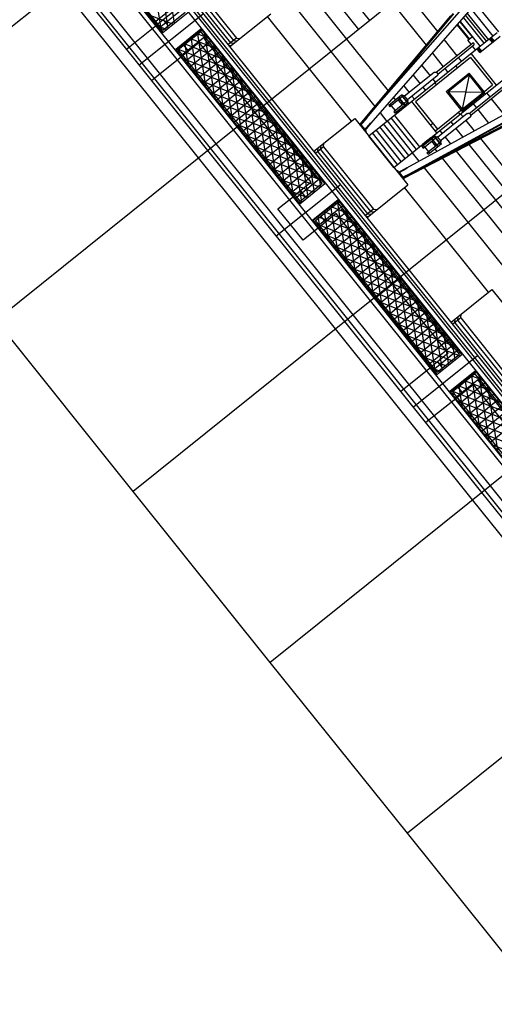
# Model space of a CAD drawing. Units: inches. Extents: x 393354 to 413121, y 9616943 to 9632944.
# Drawn here: x 394377 to 394430, y 9620388 to 9620498 of the extents above; entities that cross this region are included whole.
import ezdxf

# ---------------------------------------------------------------- set-up
doc = ezdxf.new("R2010")
doc.units = ezdxf.units.IN
doc.header["$MEASUREMENT"] = 0
doc.layers.add('Pimental', color=1, linetype='Continuous')

# ---------------------------------------------------------------- blocks, each defined once
blk = doc.blocks.new('Pimental')
at = {"layer": 'Pimental'}
for p, q in [((-1533.52, 505.3, 0), (-1592.53, 457.97, 0)), ((-1572.44, 488.28, 0), (-1558.58, 471.01, 0)), ((-1518.19, 486.19, 0), (-1577.2, 438.85, 0)), ((-1518.19, 486.19, 0), (-1577.2, 438.85, 0)), ((-1546.9, 463.16, 0), (-1562.23, 482.27, 0)), ((-1546.67, 463.35, 0), (-1562, 482.46, 0)), ((-1546.36, 463.6, 0), (-1561.69, 482.71, 0)), ((-1547.29, 462.85, 0), (-1562.62, 481.96, 0)), ((-1550.65, 460.15, 0), (-1565.98, 479.27, 0)), ((-1550.26, 460.47, 0), (-1565.59, 479.58, 0)), ((-1558.55, 471.29, 0), (-1565.35, 479.77, 0)), ((-1527.3, 478.88, 0), (-1521.04, 471.08, 0)), ((-1567.96, 477.68, 0), (-1552.63, 458.56, 0)), ((-1559.85, 478.34, 0), (-1558.76, 471.23, 0)), ((-1539.67, 477.62, 0), (-1535.45, 472.35, 0)), ((-1527.9, 478.41, 0), (-1521.64, 470.6, 0)), ((-1553.53, 457.84, 0), (-1568.86, 476.95, 0)), ((-1553.22, 458.09, 0), (-1568.55, 477.2, 0)), ((-1558.86, 477.1, 0), (-1557.99, 471.48, 0)), ((-1556.58, 476.81, 0), (-1551.01, 469.87, 0)), ((-1556.24, 477.07, 0), (-1550.67, 470.13, 0)), ((-1555.91, 477.34, 0), (-1550.34, 470.4, 0)), ((-1541.09, 476.88, 0), (-1536.67, 471.37, 0)), ((-1554.58, 457, 0), (-1569.91, 476.11, 0)), ((-1557.87, 475.86, 0), (-1557.28, 472.05, 0)), ((-1542.65, 476.07, 0), (-1538.01, 470.29, 0)), ((-1531.42, 475.58, 0), (-1527.85, 471.12, 0)), ((-1556.67, 474.38, 0), (-1559.48, 472.13, 0)), ((-1544.68, 475.02, 0), (-1539.76, 468.89, 0)), ((-1536.52, 460.67, 0), (-1524.58, 474.27, 0)), ((-1535.77, 461.52, 0), (-1524.58, 474.27, 0)), ((-1532.94, 474.36, 0), (-1529.12, 469.6, 0)), ((-1557.3, 473.4, 0), (-1559.1, 471.97, 0)), ((-1556.18, 473.76, 0), (-1558.99, 471.51, 0)), ((-1558.58, 471.01, 0), (-1555.78, 473.26, 0)), ((-1558.55, 471.29, 0), (-1556.06, 473.29, 0)), ((-1535.27, 460.89, 0), (-1524.08, 473.65, 0)), ((-1561.2, 467.39, 0), (-1554.02, 473.15, 0)), ((-1560.21, 473.03, 0), (-1557.41, 471.94, 0)), ((-1558.51, 472.43, 0), (-1557.97, 471.76, 0)), ((-1551.05, 469.45, 0), (-1546.49, 473.1, 0)), ((-1542.17, 466.96, 0), (-1546.86, 472.81, 0)), ((-1536.48, 460.79, 0), (-1526.37, 472.89, 0)), ((-1535.7, 461.6, 0), (-1526.07, 473.13, 0)), ((-1534.37, 463.12, 0), (-1526.03, 473.09, 0)), ((-1525.33, 472.22, 0), (-1523.97, 470.53, 0)), ((-1525.3, 472.25, 0), (-1523.06, 469.46, 0)), ((-1524.94, 472.67, 0), (-1522.64, 469.8, 0)), ((-1524.71, 472.93, 0), (-1522.37, 470.02, 0)), ((-1524.52, 473.15, 0), (-1522.15, 470.2, 0)), ((-1562.61, 469.15, 0), (-1559.1, 471.97, 0)), ((-1559.21, 471.79, 0), (-1558.13, 471.37, 0)), ((-1557.11, 469.16, 0), (-1554.3, 471.42, 0)), ((-1554.19, 471.28, 0), (-1557, 469.03, 0)), ((-1556.83, 469.13, 0), (-1554.33, 471.14, 0)), ((-1554.72, 471.08, 0), (-1553.79, 465.03, 0)), ((-1547.53, 462.66, 0), (-1554.33, 471.14, 0)), ((-1554.3, 471.42, 0), (-1547.37, 462.78, 0)), ((-1525.65, 471.85, 0), (-1524.35, 470.23, 0)), ((-1525.62, 471.89, 0), (-1524.31, 470.26, 0)), ((-1525.59, 471.93, 0), (-1524.27, 470.28, 0)), ((-1521.16, 470.99, 0), (-1523.41, 469.18, 0)), ((-1553.69, 470.67, 0), (-1556.5, 468.41, 0)), ((-1554.49, 469.89, 0), (-1556.28, 468.46, 0)), ((-1556.15, 469.93, 0), (-1555.78, 467.51, 0)), ((-1553.2, 470.05, 0), (-1556.01, 467.79, 0)), ((-1555.59, 470.38, 0), (-1552.5, 469.18, 0)), ((-1555.44, 470.5, 0), (-1554.79, 466.27, 0)), ((-1554.88, 470.95, 0), (-1553.5, 470.42, 0)), ((-1548.23, 462.09, 0), (-1554.49, 469.89, 0)), ((-1553.94, 470.33, 0), (-1553.78, 470.46, 0)), ((-1553.94, 470.33, 0), (-1547.68, 462.53, 0)), ((-1553.89, 470.91, 0), (-1552.8, 463.8, 0)), ((-1550.34, 470.4, 0), (-1551.24, 469.68, 0)), ((-1551.01, 469.87, 0), (-1550.58, 469.82, 0)), ((-1550.67, 470.13, 0), (-1550.25, 470.09, 0)), ((-1550.34, 470.4, 0), (-1549.92, 470.35, 0)), ((-1538.01, 470.29, 0), (-1533.37, 464.51, 0)), ((-1527.11, 470.2, 0), (-1525.68, 468.42, 0)), ((-1524.44, 470.16, 0), (-1524.12, 470.41, 0)), ((-1524.08, 469.71, 0), (-1524.44, 470.16, 0)), ((-1524.12, 470.41, 0), (-1523.97, 470.53, 0)), ((-1523.1, 468.79, 0), (-1520.85, 470.6, 0)), ((-1521.7, 469.91, 0), (-1522.01, 470.3, 0)), ((-1521.65, 469.95, 0), (-1521.96, 470.34, 0)), ((-1521.6, 469.99, 0), (-1521.92, 470.38, 0)), ((-1521.83, 470.45, 0), (-1521.52, 470.06, 0)), ((-1550.18, 460.53, 0), (-1557.11, 469.16, 0)), ((-1557.02, 469.23, 0), (-1550.52, 466.7, 0)), ((-1556.87, 469.36, 0), (-1556.77, 468.75, 0)), ((-1550.02, 460.65, 0), (-1556.83, 469.13, 0)), ((-1556.3, 469.81, 0), (-1551.51, 467.94, 0)), ((-1556.24, 469.6, 0), (-1555.7, 468.92, 0)), ((-1552.7, 469.43, 0), (-1555.51, 467.17, 0)), ((-1552.2, 468.81, 0), (-1555.01, 466.56, 0)), ((-1552.9, 469.67, 0), (-1551.81, 462.56, 0)), ((-1551.16, 469.58, 0), (-1550.92, 469.55, 0)), ((-1539.76, 468.89, 0), (-1534.84, 462.75, 0)), ((-1523.41, 469.18, 0), (-1535.54, 459.45, 0)), ((-1527.98, 466.58, 0), (-1523.93, 469.82, 0)), ((-1527.82, 466.38, 0), (-1523.78, 469.63, 0)), ((-1523.56, 469.06, 0), (-1523.92, 469.51, 0)), ((-1523.1, 468.79, 0), (-1523.41, 469.18, 0)), ((-1523, 468.87, 0), (-1523.32, 469.26, 0)), ((-1522.9, 468.95, 0), (-1523.22, 469.34, 0)), ((-1556.28, 468.46, 0), (-1559.79, 465.64, 0)), ((-1556.23, 468.08, 0), (-1549.52, 465.47, 0)), ((-1551.71, 468.19, 0), (-1554.52, 465.94, 0)), ((-1551.91, 468.44, 0), (-1550.81, 461.32, 0)), ((-1524.14, 468.21, 0), (-1530.3, 463.27, 0)), ((-1528.41, 468.71, 0), (-1527.2, 467.2, 0)), ((-1525.52, 468.23, 0), (-1525.16, 467.78, 0)), ((-1524.14, 468.21, 0), (-1521.7, 465.17, 0)), ((-1524.09, 468.63, 0), (-1521.28, 465.12, 0)), ((-1502.86, 467.08, 0), (-1561.87, 419.74, 0)), ((-1555.24, 466.84, 0), (-1548.53, 464.23, 0)), ((-1551.21, 467.57, 0), (-1554.02, 465.32, 0)), ((-1550.71, 466.95, 0), (-1553.52, 464.7, 0)), ((-1550.91, 467.2, 0), (-1549.92, 460.74, 0)), ((-1537.48, 461.11, 0), (-1542.17, 466.96, 0)), ((-1529.61, 467.34, 0), (-1528.67, 466.18, 0)), ((-1527.04, 467.01, 0), (-1526.68, 466.56, 0)), ((-1525.81, 467.26, 0), (-1525.62, 467.02, 0)), ((-1554.25, 465.6, 0), (-1547.54, 462.99, 0)), ((-1550.22, 466.33, 0), (-1553.03, 464.08, 0)), ((-1549.72, 465.71, 0), (-1552.53, 463.46, 0)), ((-1549.92, 465.96, 0), (-1549.21, 461.31, 0)), ((-1532.72, 455.94, 0), (-1520.6, 465.67, 0)), ((-1528.2, 466.56, 0), (-1531.52, 463.9, 0)), ((-1527.89, 466.17, 0), (-1531.21, 463.51, 0)), ((-1530.56, 466.26, 0), (-1529.78, 465.29, 0)), ((-1528.36, 465.79, 0), (-1528.08, 465.44, 0)), ((-1526.87, 464.42, 0), (-1524.29, 466.49, 0)), ((-1524.32, 466.28, 0), (-1526.66, 464.4, 0)), ((-1524.32, 466.28, 0), (-1525.09, 462.45, 0)), ((-1522.75, 464.33, 0), (-1524.32, 466.28, 0)), ((-1522.54, 464.3, 0), (-1524.29, 466.49, 0)), ((-1549.22, 465.09, 0), (-1552.03, 462.84, 0)), ((-1548.73, 464.47, 0), (-1551.54, 462.22, 0)), ((-1548.93, 464.72, 0), (-1548.49, 461.89, 0)), ((-1531.61, 465.06, 0), (-1531.01, 464.31, 0)), ((-1529.47, 464.9, 0), (-1529.19, 464.55, 0)), ((-1528.15, 465.38, 0), (-1527.96, 465.15, 0)), ((-1526.87, 464.42, 0), (-1525.12, 462.24, 0)), ((-1526.66, 464.4, 0), (-1525.09, 462.45, 0)), ((-1522.75, 464.33, 0), (-1526.66, 464.4, 0)), ((-1524.29, 461.98, 0), (-1520.24, 465.22, 0)), ((-1524.13, 461.78, 0), (-1520.09, 465.02, 0)), ((-1522.75, 464.33, 0), (-1521.7, 465.17, 0)), ((-1553.25, 464.36, 0), (-1547.97, 462.3, 0)), ((-1548.23, 463.85, 0), (-1551.04, 461.6, 0)), ((-1547.93, 463.48, 0), (-1547.78, 462.46, 0)), ((-1531.34, 444.23, 0), (-1546.67, 463.35, 0)), ((-1531.03, 444.48, 0), (-1546.36, 463.6, 0)), ((-1532.05, 463.86, 0), (-1533.28, 462.87, 0)), ((-1531.93, 463.7, 0), (-1533.16, 462.71, 0)), ((-1532.76, 463.75, 0), (-1532.54, 463.46, 0)), ((-1531.77, 462.93, 0), (-1532.21, 463.47, 0)), ((-1532.07, 463.58, 0), (-1532.2, 463.74, 0)), ((-1532.19, 463.74, 0), (-1532.06, 463.59, 0)), ((-1531.49, 462.9, 0), (-1532.18, 463.75, 0)), ((-1532.17, 463.76, 0), (-1531.48, 462.9, 0)), ((-1531.63, 463.04, 0), (-1532.07, 463.58, 0)), ((-1531.79, 464.06, 0), (-1532.05, 463.86, 0)), ((-1531.72, 463.87, 0), (-1531.93, 463.7, 0)), ((-1531.87, 464, 0), (-1531.18, 463.14, 0)), ((-1531.18, 463.15, 0), (-1531.86, 464, 0)), ((-1531.79, 464.07, 0), (-1531.79, 464.06, 0)), ((-1531.79, 464.07, 0), (-1531.66, 463.91, 0)), ((-1531.78, 454.76, 0), (-1515.91, 463.46, 0)), ((-1531.75, 454.73, 0), (-1515.88, 463.43, 0)), ((-1531.58, 463.97, 0), (-1531.72, 463.87, 0)), ((-1531.14, 463.43, 0), (-1531.58, 463.97, 0)), ((-1531.28, 463.32, 0), (-1531.49, 463.15, 0)), ((-1531.14, 463.43, 0), (-1531.28, 463.32, 0)), ((-1531.26, 455.9, 0), (-1516.38, 464.05, 0)), ((-1531.1, 463.21, 0), (-1531.22, 463.37, 0)), ((-1530.79, 455.31, 0), (-1515.91, 463.47, 0)), ((-1530.76, 455.27, 0), (-1515.88, 463.43, 0)), ((-1527.91, 459.81, 0), (-1530.72, 463.32, 0)), ((-1530.7, 463.92, 0), (-1530.41, 463.57, 0)), ((-1530.3, 463.27, 0), (-1527.86, 460.23, 0)), ((-1525.12, 462.24, 0), (-1522.54, 464.3, 0)), ((-1525.09, 462.45, 0), (-1522.75, 464.33, 0)), ((-1525.09, 462.45, 0), (-1522.75, 464.33, 0)), ((-1523.18, 463.98, 0), (-1522.99, 463.75, 0)), ((-1522.35, 464.27, 0), (-1521.99, 463.82, 0)), ((-1521.83, 463.62, 0), (-1520.41, 461.85, 0)), ((-1552.26, 463.12, 0), (-1548.68, 461.73, 0)), ((-1547.73, 463.24, 0), (-1550.54, 460.98, 0)), ((-1547.37, 462.78, 0), (-1550.18, 460.53, 0)), ((-1547.37, 462.78, 0), (-1550.18, 460.53, 0)), ((-1547.37, 462.78, 0), (-1550.18, 460.53, 0)), ((-1546.87, 462.16, 0), (-1549.68, 459.91, 0)), ((-1547.87, 462.38, 0), (-1546.97, 456.53, 0)), ((-1547.87, 462.38, 0), (-1546.68, 461.92, 0)), ((-1547.68, 462.53, 0), (-1541.43, 454.73, 0)), ((-1540.73, 454.18, 0), (-1547.53, 462.66, 0)), ((-1540.44, 454.15, 0), (-1547.37, 462.78, 0)), ((-1531.96, 443.73, 0), (-1547.29, 462.85, 0)), ((-1547.07, 462.41, 0), (-1545.98, 455.29, 0)), ((-1531.57, 444.05, 0), (-1546.9, 463.16, 0)), ((-1535.74, 461.48, 0), (-1534.37, 463.12, 0)), ((-1533.28, 462.87, 0), (-1533.16, 462.71, 0)), ((-1533.13, 462.99, 0), (-1533, 462.84, 0)), ((-1532.99, 462.84, 0), (-1533.12, 463, 0)), ((-1532.55, 462.3, 0), (-1532.99, 462.84, 0)), ((-1531.49, 463.15, 0), (-1532.72, 462.17, 0)), ((-1532.59, 462.01, 0), (-1532.72, 462.17, 0)), ((-1531.36, 463, 0), (-1532.59, 462.01, 0)), ((-1532.44, 462.14, 0), (-1532.56, 462.29, 0)), ((-1532.43, 462.14, 0), (-1532.55, 462.3, 0)), ((-1531.5, 462.89, 0), (-1531.63, 463.04, 0)), ((-1531.51, 462.88, 0), (-1531.63, 463.04, 0)), ((-1531.41, 462.76, 0), (-1531.51, 462.88, 0)), ((-1531.1, 463.2, 0), (-1531.36, 463, 0)), ((-1531.1, 463.21, 0), (-1531.1, 463.2, 0)), ((-1530.67, 455.32, 0), (-1517.31, 462.23, 0)), ((-1528.89, 456.29, 0), (-1517.35, 462.26, 0)), ((-1527.86, 460.23, 0), (-1525.09, 462.45, 0)), ((-1523.86, 463.05, 0), (-1523.5, 462.6, 0)), ((-1523.35, 462.41, 0), (-1522.14, 460.9, 0)), ((-1551.27, 461.89, 0), (-1549.4, 461.16, 0)), ((-1549.3, 461.23, 0), (-1548.96, 459.01, 0)), ((-1549.3, 461.23, 0), (-1544.69, 459.44, 0)), ((-1546.38, 461.54, 0), (-1549.19, 459.29, 0)), ((-1548.59, 461.81, 0), (-1547.97, 457.77, 0)), ((-1548.59, 461.81, 0), (-1545.68, 460.68, 0)), ((-1541.97, 454.29, 0), (-1548.23, 462.09, 0)), ((-1546.08, 461.17, 0), (-1544.99, 454.05, 0)), ((-1541.66, 457.75, 0), (-1537.1, 461.4, 0)), ((-1537.1, 461.4, 0), (-1531.16, 453.99, 0)), ((-1537.1, 461.4, 0), (-1531.16, 453.99, 0)), ((-1536.45, 460.74, 0), (-1535.77, 461.52, 0)), ((-1536.42, 460.7, 0), (-1535.74, 461.48, 0)), ((-1535.74, 461.48, 0), (-1536.25, 460.92, 0)), ((-1536.24, 460.91, 0), (-1535.74, 461.48, 0)), ((-1535.74, 461.48, 0), (-1536.18, 460.98, 0)), ((-1536.17, 460.96, 0), (-1535.74, 461.48, 0)), ((-1535.77, 461.52, 0), (-1535.7, 461.6, 0)), ((-1535.77, 461.52, 0), (-1535.74, 461.48, 0)), ((-1534.27, 462.04, 0), (-1533.51, 461.09, 0)), ((-1530.63, 457.62, 0), (-1533.45, 461.13, 0)), ((-1530.21, 457.96, 0), (-1533.03, 461.47, 0)), ((-1532.67, 461.75, 0), (-1529.86, 458.24, 0)), ((-1532.34, 462.02, 0), (-1532.43, 462.14, 0)), ((-1531.62, 454.74, 0), (-1517.62, 461.98, 0)), ((-1524.51, 461.95, 0), (-1527.83, 459.29, 0)), ((-1524.2, 461.56, 0), (-1527.52, 458.9, 0)), ((-1525.52, 462.1, 0), (-1525.33, 461.87, 0)), ((-1525.26, 461.93, 0), (-1524.98, 461.58, 0)), ((-1524.67, 461.19, 0), (-1523.73, 460.02, 0)), ((-1535.32, 441.04, 0), (-1550.65, 460.15, 0)), ((-1550.27, 460.65, 0), (-1550.11, 460.58, 0)), ((-1534.93, 441.36, 0), (-1550.26, 460.47, 0)), ((-1550.18, 460.53, 0), (-1543.25, 451.89, 0)), ((-1550.02, 460.66, 0), (-1549.95, 460.25, 0)), ((-1550.02, 460.66, 0), (-1543.7, 458.2, 0)), ((-1543.22, 452.18, 0), (-1550.02, 460.65, 0)), ((-1545.88, 460.92, 0), (-1548.69, 458.67, 0)), ((-1545.38, 460.31, 0), (-1548.19, 458.05, 0)), ((-1536.6, 460.77, 0), (-1536.51, 460.84, 0)), ((-1536.51, 460.84, 0), (-1536.44, 460.75, 0)), ((-1536.32, 460.84, 0), (-1536.5, 460.65, 0)), ((-1536.48, 460.63, 0), (-1536.31, 460.83, 0)), ((-1536.46, 460.66, 0), (-1536.31, 460.83, 0)), ((-1536.46, 460.66, 0), (-1536.03, 460.12, 0)), ((-1536.24, 460.91, 0), (-1536.45, 460.67, 0)), ((-1536.01, 460.14, 0), (-1536.45, 460.67, 0)), ((-1536.24, 460.91, 0), (-1536.44, 460.68, 0)), ((-1536.44, 460.75, 0), (-1536.44, 460.75, 0)), ((-1536.42, 460.66, 0), (-1536.44, 460.68, 0)), ((-1536.42, 460.66, 0), (-1536.23, 460.89, 0)), ((-1536.17, 460.96, 0), (-1536.41, 460.71, 0)), ((-1535.97, 460.17, 0), (-1536.41, 460.71, 0)), ((-1536.4, 460.7, 0), (-1536.23, 460.89, 0)), ((-1536.4, 460.7, 0), (-1536.4, 460.69, 0)), ((-1536.4, 460.69, 0), (-1535.98, 460.17, 0)), ((-1536.31, 460.83, 0), (-1536.32, 460.84, 0)), ((-1536.25, 460.92, 0), (-1536.24, 460.91, 0)), ((-1536.23, 460.89, 0), (-1536.24, 460.91, 0)), ((-1536.18, 460.98, 0), (-1536.17, 460.96, 0)), ((-1535.27, 460.89, 0), (-1536.03, 460.06, 0)), ((-1536.01, 460.04, 0), (-1535.27, 460.89, 0)), ((-1535.98, 460.16, 0), (-1535.3, 460.93, 0)), ((-1535.98, 460.17, 0), (-1535.97, 460.17, 0)), ((-1535.27, 460.89, 0), (-1535.97, 460.1, 0)), ((-1535.97, 460.1, 0), (-1535.95, 460.07, 0)), ((-1535.95, 460.07, 0), (-1535.27, 460.89, 0)), ((-1535.95, 460.12, 0), (-1535.27, 460.89, 0)), ((-1535.94, 460.12, 0), (-1535.93, 460.11, 0)), ((-1535.93, 460.11, 0), (-1535.79, 459.94, 0)), ((-1535.3, 460.93, 0), (-1535.27, 460.89, 0)), ((-1531.89, 456.62, 0), (-1534.7, 460.13, 0)), ((-1531.47, 456.95, 0), (-1534.28, 460.46, 0)), ((-1531.05, 457.29, 0), (-1533.87, 460.8, 0)), ((-1528.36, 460.85, 0), (-1528.6, 460.66, 0)), ((-1528.1, 460.04, 0), (-1527.86, 460.23, 0)), ((-1527.6, 460.06, 0), (-1527.32, 459.7, 0)), ((-1526.37, 461.04, 0), (-1526.09, 460.69, 0)), ((-1525.78, 460.3, 0), (-1525, 459.33, 0)), ((-1549.41, 459.57, 0), (-1542.7, 456.96, 0)), ((-1544.89, 459.69, 0), (-1547.7, 457.43, 0)), ((-1544.39, 459.07, 0), (-1547.2, 456.81, 0)), ((-1545.09, 459.93, 0), (-1543.99, 452.82, 0)), ((-1535.88, 459.87, 0), (-1535.79, 459.94, 0)), ((-1532.72, 455.94, 0), (-1535.54, 459.45, 0)), ((-1532.3, 456.28, 0), (-1535.12, 459.79, 0)), ((-1529.59, 458.27, 0), (-1528.36, 459.25, 0)), ((-1529.06, 458.88, 0), (-1529.52, 458.51, 0)), ((-1529.46, 458.11, 0), (-1528.23, 459.1, 0)), ((-1528.6, 459.25, 0), (-1529.06, 458.88, 0)), ((-1528.6, 459.25, 0), (-1528.51, 459.14, 0)), ((-1528.51, 459.14, 0), (-1528.38, 458.98, 0)), ((-1528.51, 458.87, 0), (-1528.08, 458.33, 0)), ((-1528.5, 459.14, 0), (-1528.37, 458.99, 0)), ((-1527.79, 458.3, 0), (-1528.48, 459.16, 0)), ((-1528.48, 459.15, 0), (-1527.8, 458.29, 0)), ((-1528.38, 458.98, 0), (-1527.94, 458.43, 0)), ((-1528.36, 459.25, 0), (-1528.1, 459.46, 0)), ((-1528.23, 459.1, 0), (-1528.02, 459.27, 0)), ((-1527.49, 458.54, 0), (-1528.18, 459.4, 0)), ((-1528.17, 459.4, 0), (-1527.48, 458.54, 0)), ((-1528.1, 459.46, 0), (-1528.09, 459.47, 0)), ((-1528.09, 459.47, 0), (-1527.97, 459.31, 0)), ((-1527.89, 459.37, 0), (-1528.02, 459.27, 0)), ((-1527.89, 459.37, 0), (-1527.45, 458.83, 0)), ((-1527, 459.31, 0), (-1526.4, 458.56, 0)), ((-1523.05, 459.17, 0), (-1514.96, 449.08, 0)), ((-1538.2, 438.73, 0), (-1553.53, 457.84, 0)), ((-1537.89, 438.98, 0), (-1553.22, 458.09, 0)), ((-1552.63, 458.56, 0), (-1537.3, 439.45, 0)), ((-1548.42, 458.34, 0), (-1541.71, 455.72, 0)), ((-1543.89, 458.45, 0), (-1546.7, 456.2, 0)), ((-1543.4, 457.83, 0), (-1546.21, 455.58, 0)), ((-1544.09, 458.69, 0), (-1543.07, 452.04, 0)), ((-1541.56, 457.61, 0), (-1541.53, 457.85, 0)), ((-1540.58, 458.23, 0), (-1541.48, 457.51, 0)), ((-1541.24, 457.7, 0), (-1541.2, 458.12, 0)), ((-1540.91, 457.96, 0), (-1540.87, 458.39, 0)), ((-1540.91, 457.96, 0), (-1535.34, 451.02, 0)), ((-1540.58, 458.23, 0), (-1540.54, 458.65, 0)), ((-1540.58, 458.23, 0), (-1535.01, 451.29, 0)), ((-1529.59, 458.27, 0), (-1529.46, 458.11, 0)), ((-1529.52, 458.51, 0), (-1529.43, 458.4, 0)), ((-1529.43, 458.4, 0), (-1529.3, 458.24, 0)), ((-1529.43, 458.39, 0), (-1529.31, 458.23, 0)), ((-1529.3, 458.24, 0), (-1528.86, 457.7, 0)), ((-1529.03, 457.56, 0), (-1527.8, 458.55, 0)), ((-1528.9, 457.41, 0), (-1527.67, 458.4, 0)), ((-1528.16, 458, 0), (-1527.93, 457.72, 0)), ((-1527.94, 458.43, 0), (-1527.82, 458.28, 0)), ((-1527.81, 458.28, 0), (-1527.93, 458.44, 0)), ((-1527.8, 458.55, 0), (-1527.59, 458.72, 0)), ((-1527.67, 458.4, 0), (-1527.41, 458.6, 0)), ((-1527.45, 458.83, 0), (-1527.59, 458.72, 0)), ((-1527.41, 458.61, 0), (-1527.53, 458.76, 0)), ((-1527.41, 458.6, 0), (-1527.41, 458.61, 0)), ((-1525.76, 457.77, 0), (-1516.92, 446.74, 0)), ((-1524.34, 458.51, 0), (-1515.89, 447.97, 0)), ((-1539.25, 437.89, 0), (-1554.58, 457, 0)), ((-1547.43, 457.1, 0), (-1540.72, 454.49, 0)), ((-1542.9, 457.21, 0), (-1545.71, 454.96, 0)), ((-1543.1, 457.46, 0), (-1542.35, 452.62, 0)), ((-1541.24, 457.7, 0), (-1535.68, 450.76, 0)), ((-1530.69, 457.58, 0), (-1529.93, 456.63, 0)), ((-1528.9, 457.41, 0), (-1529.03, 457.56, 0)), ((-1528.75, 457.53, 0), (-1528.87, 457.69, 0)), ((-1528.86, 457.7, 0), (-1528.74, 457.54, 0)), ((-1527.32, 456.96, 0), (-1518.04, 445.4, 0)), ((-1546.43, 455.86, 0), (-1540.96, 453.73, 0)), ((-1542.4, 456.59, 0), (-1545.21, 454.34, 0)), ((-1541.91, 455.97, 0), (-1544.72, 453.72, 0)), ((-1542.11, 456.22, 0), (-1541.64, 453.19, 0)), ((-1532.33, 455.56, 0), (-1532.39, 455.52, 0)), ((-1532.3, 455.59, 0), (-1532.33, 455.56, 0)), ((-1532.17, 455.42, 0), (-1532.3, 455.59, 0)), ((-1532.25, 455.35, 0), (-1531.26, 455.9, 0)), ((-1532.21, 455.4, 0), (-1531.26, 455.9, 0)), ((-1531.26, 455.9, 0), (-1532.19, 455.38, 0)), ((-1532.17, 455.4, 0), (-1531.26, 455.9, 0)), ((-1532.13, 455.36, 0), (-1531.23, 455.86, 0)), ((-1531.23, 455.86, 0), (-1531.26, 455.9, 0)), ((-1530.79, 455.31, 0), (-1528.89, 456.29, 0)), ((-1529.35, 455.91, 0), (-1519.51, 443.64, 0)), ((-1545.44, 454.62, 0), (-1541.68, 453.16, 0)), ((-1541.41, 455.35, 0), (-1544.22, 453.1, 0)), ((-1540.91, 454.73, 0), (-1543.72, 452.48, 0)), ((-1541.43, 454.73, 0), (-1541.27, 454.86, 0)), ((-1541.11, 454.98, 0), (-1540.93, 453.76, 0)), ((-1532.24, 455.51, 0), (-1532.32, 455.44, 0)), ((-1532.19, 455.38, 0), (-1532.21, 455.4, 0)), ((-1531.75, 454.78, 0), (-1532.18, 455.32, 0)), ((-1532.16, 455.41, 0), (-1532.17, 455.42, 0)), ((-1532.16, 455.33, 0), (-1531.73, 454.79, 0)), ((-1532.12, 455.37, 0), (-1531.69, 454.83, 0)), ((-1531.7, 454.84, 0), (-1532.12, 455.36, 0)), ((-1532.12, 455.36, 0), (-1532.12, 455.36, 0)), ((-1531.78, 454.77, 0), (-1531.55, 454.89, 0)), ((-1531.54, 454.88, 0), (-1531.76, 454.75, 0)), ((-1531.75, 454.78, 0), (-1531.55, 454.89, 0)), ((-1531.74, 454.82, 0), (-1531.47, 454.96, 0)), ((-1531.74, 454.82, 0), (-1531.72, 454.8, 0)), ((-1531.46, 454.94, 0), (-1531.73, 454.79, 0)), ((-1531.68, 454.74, 0), (-1531.73, 454.7, 0)), ((-1531.45, 454.94, 0), (-1531.72, 454.8, 0)), ((-1531.72, 454.69, 0), (-1531.62, 454.74, 0)), ((-1531.7, 454.81, 0), (-1530.79, 455.31, 0)), ((-1531.69, 454.83, 0), (-1531.7, 454.84, 0)), ((-1531.39, 455, 0), (-1531.69, 454.83, 0)), ((-1531.69, 454.83, 0), (-1531.47, 454.96, 0)), ((-1531.67, 454.77, 0), (-1530.76, 455.27, 0)), ((-1531.61, 454.67, 0), (-1531.67, 454.62, 0)), ((-1531.58, 454.69, 0), (-1531.65, 454.78, 0)), ((-1531.65, 454.78, 0), (-1531.65, 454.78, 0)), ((-1531.58, 454.69, 0), (-1531.61, 454.67, 0)), ((-1531.55, 454.89, 0), (-1531.54, 454.88, 0)), ((-1531.47, 454.96, 0), (-1531.45, 454.94, 0)), ((-1531.46, 454.94, 0), (-1530.79, 455.31, 0)), ((-1531.45, 454.93, 0), (-1531.46, 454.94, 0)), ((-1530.79, 455.31, 0), (-1531.45, 454.93, 0)), ((-1531.39, 455, 0), (-1530.79, 455.31, 0)), ((-1531.38, 454.99, 0), (-1531.39, 455, 0)), ((-1530.79, 455.31, 0), (-1531.38, 454.99, 0)), ((-1530.76, 455.27, 0), (-1530.79, 455.31, 0)), ((-1530.76, 455.27, 0), (-1530.67, 455.32, 0)), ((-1545.87, 448.28, 0), (-1538.69, 454.04, 0)), ((-1544.45, 453.38, 0), (-1542.39, 452.58, 0)), ((-1541.97, 454.29, 0), (-1543.77, 452.85, 0)), ((-1543.25, 451.89, 0), (-1540.44, 454.15, 0)), ((-1543.22, 452.18, 0), (-1540.73, 454.18, 0)), ((-1535.72, 450.34, 0), (-1531.16, 453.99, 0)), ((-1526.84, 447.85, 0), (-1531.53, 453.7, 0)), ((-1545.69, 451.31, 0), (-1543.77, 452.85, 0)), ((-1543.18, 453.32, 0), (-1542.64, 452.65, 0)), ((-1538.97, 452.31, 0), (-1541.78, 450.05, 0)), ((-1525.11, 435.04, 0), (-1538.97, 452.31, 0)), ((-1542.87, 447.8, 0), (-1545.69, 451.31, 0)), ((-1543.45, 452.14, 0), (-1543.11, 452.01, 0)), ((-1538.93, 452.26, 0), (-1541.74, 450, 0)), ((-1541.49, 450.02, 0), (-1539, 452.03, 0)), ((-1538.43, 451.64, 0), (-1541.24, 449.38, 0)), ((-1539.85, 451.6, 0), (-1537.74, 450.77, 0)), ((-1539.8, 451.64, 0), (-1539.03, 446.62, 0)), ((-1539.14, 452.17, 0), (-1538.73, 452.01, 0)), ((-1539.08, 452.22, 0), (-1538.03, 445.39, 0)), ((-1532.2, 443.55, 0), (-1539, 452.03, 0)), ((-1538.61, 451.22, 0), (-1538.45, 451.35, 0)), ((-1538.61, 451.22, 0), (-1532.35, 443.42, 0)), ((-1538.13, 451.26, 0), (-1537.04, 444.15, 0)), ((-1535.01, 451.29, 0), (-1535.91, 450.57, 0)), ((-1535.01, 451.29, 0), (-1534.59, 451.24, 0)), ((-1541.28, 450.45, 0), (-1535.75, 448.29, 0)), ((-1541.23, 450.5, 0), (-1541.01, 449.1, 0)), ((-1539.16, 450.78, 0), (-1540.95, 449.34, 0)), ((-1540.91, 450.49, 0), (-1540.37, 449.81, 0)), ((-1537.93, 451.02, 0), (-1540.74, 448.77, 0)), ((-1540.57, 451.02, 0), (-1536.74, 449.53, 0)), ((-1540.51, 451.07, 0), (-1540.02, 447.86, 0)), ((-1537.44, 450.4, 0), (-1540.25, 448.15, 0)), ((-1532.9, 442.98, 0), (-1539.16, 450.78, 0)), ((-1535.83, 450.47, 0), (-1535.59, 450.44, 0)), ((-1535.68, 450.76, 0), (-1535.25, 450.71, 0)), ((-1535.34, 451.02, 0), (-1534.92, 450.97, 0)), ((-1540.95, 449.34, 0), (-1542.87, 447.8, 0)), ((-1541.78, 450.05, 0), (-1527.92, 432.78, 0)), ((-1534.69, 441.54, 0), (-1541.49, 450.02, 0)), ((-1541.47, 449.67, 0), (-1534.76, 447.06, 0)), ((-1536.94, 449.78, 0), (-1539.75, 447.53, 0)), ((-1536.44, 449.16, 0), (-1539.25, 446.91, 0)), ((-1537.14, 450.03, 0), (-1536.05, 442.91, 0)), ((-1487.53, 447.97, 0), (-1546.54, 400.63, 0)), ((-1487.53, 447.97, 0), (-1546.54, 400.63, 0)), ((-1540.47, 448.43, 0), (-1533.76, 445.82, 0)), ((-1535.95, 448.54, 0), (-1538.76, 446.29, 0)), ((-1535.45, 447.92, 0), (-1538.26, 445.67, 0)), ((-1536.15, 448.79, 0), (-1535.05, 441.67, 0)), ((-1539.48, 447.19, 0), (-1532.77, 444.58, 0)), ((-1534.95, 447.3, 0), (-1537.76, 445.05, 0)), ((-1535.15, 447.55, 0), (-1534.06, 440.43, 0)), ((-1522.15, 441.99, 0), (-1526.84, 447.85, 0)), ((-1538.49, 445.95, 0), (-1531.78, 443.34, 0)), ((-1534.46, 446.68, 0), (-1537.27, 444.43, 0)), ((-1533.96, 446.06, 0), (-1536.77, 443.81, 0)), ((-1534.16, 446.31, 0), (-1533.07, 439.19, 0)), ((-1537.49, 444.71, 0), (-1530.78, 442.1, 0)), ((-1533.46, 445.45, 0), (-1536.27, 443.19, 0)), ((-1532.97, 444.83, 0), (-1535.78, 442.57, 0)), ((-1533.17, 445.07, 0), (-1532.07, 437.96, 0)), ((-1536.5, 443.48, 0), (-1529.79, 440.86, 0)), ((-1532.47, 444.21, 0), (-1535.28, 441.95, 0)), ((-1531.97, 443.59, 0), (-1534.78, 441.34, 0)), ((-1525.4, 435.07, 0), (-1532.2, 443.55, 0)), ((-1532.17, 443.83, 0), (-1531.08, 436.72, 0)), ((-1516.63, 424.62, 0), (-1531.96, 443.73, 0)), ((-1516.24, 424.94, 0), (-1531.57, 444.05, 0)), ((-1516.01, 425.12, 0), (-1531.34, 444.23, 0)), ((-1515.7, 425.37, 0), (-1531.03, 444.48, 0)), ((-1531.48, 442.97, 0), (-1534.29, 440.72, 0)), ((-1526.64, 435.18, 0), (-1532.9, 442.98, 0)), ((-1532.35, 443.42, 0), (-1526.1, 435.62, 0)), ((-1531.18, 442.6, 0), (-1530.09, 435.48, 0)), ((-1535.51, 442.24, 0), (-1528.8, 439.63, 0)), ((-1519.6, 422.25, 0), (-1534.93, 441.36, 0)), ((-1527.89, 433.06, 0), (-1534.69, 441.54, 0)), ((-1530.98, 442.35, 0), (-1533.79, 440.1, 0)), ((-1530.48, 441.73, 0), (-1533.29, 439.48, 0)), ((-1530.19, 441.36, 0), (-1529.09, 434.24, 0)), ((-1526.33, 438.63, 0), (-1521.77, 442.29, 0)), ((-1521.77, 442.29, 0), (-1515.83, 434.88, 0)), ((-1521.77, 442.29, 0), (-1515.83, 434.88, 0)), ((-1519.99, 421.93, 0), (-1535.32, 441.04, 0)), ((-1534.51, 441, 0), (-1527.8, 438.39, 0)), ((-1529.99, 441.11, 0), (-1532.8, 438.86, 0)), ((-1529.49, 440.49, 0), (-1532.3, 438.24, 0)), ((-1537.3, 439.45, 0), (-1521.97, 420.34, 0)), ((-1533.52, 439.76, 0), (-1526.81, 437.15, 0)), ((-1528.99, 439.87, 0), (-1531.8, 437.62, 0)), ((-1528.5, 439.25, 0), (-1531.31, 437, 0)), ((-1529.19, 440.12, 0), (-1528.1, 433, 0)), ((-1525.25, 439.12, 0), (-1526.15, 438.4, 0)), ((-1525.58, 438.85, 0), (-1525.54, 439.27, 0)), ((-1525.25, 439.12, 0), (-1525.21, 439.54, 0)), ((-1525.25, 439.12, 0), (-1519.68, 432.18, 0)), ((-1561.87, 419.74, 0), (-1577.2, 438.85, 0)), ((-1522.87, 419.62, 0), (-1538.2, 438.73, 0)), ((-1522.56, 419.87, 0), (-1537.89, 438.98, 0)), ((-1532.53, 438.52, 0), (-1525.82, 435.91, 0)), ((-1528, 438.63, 0), (-1530.81, 436.38, 0)), ((-1527.5, 438.02, 0), (-1530.31, 435.76, 0)), ((-1528.2, 438.88, 0), (-1527.33, 433.26, 0)), ((-1526.23, 438.5, 0), (-1526.2, 438.74, 0)), ((-1525.91, 438.59, 0), (-1525.87, 439.01, 0)), ((-1525.91, 438.59, 0), (-1520.35, 431.64, 0)), ((-1525.58, 438.85, 0), (-1520.01, 431.91, 0)), ((-1523.92, 418.78, 0), (-1539.25, 437.89, 0)), ((-1531.53, 437.28, 0), (-1525.32, 434.87, 0)), ((-1527.01, 437.4, 0), (-1529.82, 435.14, 0)), ((-1527.21, 437.64, 0), (-1526.62, 433.83, 0)), ((-1530.54, 436.05, 0), (-1526.04, 434.29, 0)), ((-1526.51, 436.78, 0), (-1529.32, 434.52, 0)), ((-1526.01, 436.16, 0), (-1528.82, 433.91, 0)), ((-1526.21, 436.4, 0), (-1525.9, 434.4, 0)), ((-1530.54, 429.17, 0), (-1523.36, 434.93, 0)), ((-1529.55, 434.81, 0), (-1526.75, 433.72, 0)), ((-1526.64, 435.18, 0), (-1528.44, 433.74, 0)), ((-1525.52, 435.54, 0), (-1528.33, 433.29, 0)), ((-1527.92, 432.78, 0), (-1525.11, 435.04, 0)), ((-1527.89, 433.06, 0), (-1525.4, 435.07, 0)), ((-1526.1, 435.62, 0), (-1525.94, 435.75, 0)), ((-1525.22, 435.17, 0), (-1525.19, 434.98, 0)), ((-1531.95, 430.93, 0), (-1528.44, 433.74, 0)), ((-1528.55, 433.57, 0), (-1527.47, 433.15, 0)), ((-1527.85, 434.21, 0), (-1527.31, 433.53, 0)), ((-1526.45, 430.94, 0), (-1523.64, 433.2, 0)), ((-1523.53, 433.06, 0), (-1526.34, 430.81, 0)), ((-1526.16, 430.91, 0), (-1523.67, 432.91, 0)), ((-1524.21, 432.73, 0), (-1522.84, 432.2, 0)), ((-1524.06, 432.86, 0), (-1523.13, 426.81, 0)), ((-1516.87, 424.44, 0), (-1523.67, 432.91, 0)), ((-1523.64, 433.2, 0), (-1516.71, 424.56, 0)), ((-1523.23, 432.69, 0), (-1522.14, 425.57, 0)), ((-1523.03, 432.44, 0), (-1525.84, 430.19, 0)), ((-1525.64, 431.59, 0), (-1520.85, 429.72, 0)), ((-1523.83, 431.67, 0), (-1525.62, 430.23, 0)), ((-1525.58, 431.38, 0), (-1525.04, 430.7, 0)), ((-1525.49, 431.71, 0), (-1525.12, 429.29, 0)), ((-1522.54, 431.82, 0), (-1525.35, 429.57, 0)), ((-1524.93, 432.16, 0), (-1521.84, 430.96, 0)), ((-1524.78, 432.28, 0), (-1524.13, 428.05, 0)), ((-1517.57, 423.87, 0), (-1523.83, 431.67, 0)), ((-1523.28, 432.11, 0), (-1523.12, 432.24, 0)), ((-1523.28, 432.11, 0), (-1517.02, 424.31, 0)), ((-1522.24, 431.45, 0), (-1521.15, 424.33, 0)), ((-1519.52, 422.31, 0), (-1526.45, 430.94, 0)), ((-1526.36, 431.01, 0), (-1519.86, 428.48, 0)), ((-1526.21, 431.14, 0), (-1526.11, 430.53, 0)), ((-1519.36, 422.43, 0), (-1526.16, 430.91, 0)), ((-1522.04, 431.2, 0), (-1524.85, 428.95, 0)), ((-1521.54, 430.59, 0), (-1524.35, 428.33, 0)), ((-1525.62, 430.23, 0), (-1529.13, 427.42, 0)), ((-1525.57, 429.85, 0), (-1518.86, 427.24, 0)), ((-1521.05, 429.97, 0), (-1523.86, 427.71, 0)), ((-1520.55, 429.35, 0), (-1523.36, 427.09, 0)), ((-1472.2, 428.86, 0), (-1531.21, 381.52, 0)), ((-1524.58, 428.62, 0), (-1517.87, 426.01, 0)), ((-1520.05, 428.73, 0), (-1522.86, 426.48, 0)), ((-1519.56, 428.11, 0), (-1522.37, 425.86, 0)), ((-1523.59, 427.38, 0), (-1516.88, 424.77, 0)), ((-1519.06, 427.49, 0), (-1521.87, 425.24, 0)), ((-1522.59, 426.14, 0), (-1517.31, 424.08, 0)), ((-1521.6, 424.9, 0), (-1518.02, 423.51, 0)), ((-1546.54, 400.63, 0), (-1561.87, 419.74, 0)), ((-1507.54, 400.51, 0), (-1522.87, 419.62, 0)), ((-1507.23, 400.76, 0), (-1522.56, 419.87, 0)), ((-1521.97, 420.34, 0), (-1506.64, 401.23, 0)), ((-1508.59, 399.67, 0), (-1523.92, 418.78, 0)), ((-1531.21, 381.52, 0), (-1546.54, 400.63, 0)), ((-1515.88, 362.41, 0), (-1531.21, 381.52, 0))]:
    blk.add_line(p, q, dxfattribs=at)
for points, knots in [([(-1523.77, 469.8, 0), (-1523.77, 469.8, 0), (-1523.77, 469.8, 0), (-1523.78, 469.81, 0), (-1523.78, 469.81, 0), (-1523.78, 469.81, 0), (-1523.78, 469.81, 0), (-1523.78, 469.81, 0), (-1523.78, 469.81, 0), (-1523.79, 469.82, 0), (-1523.79, 469.82, 0), (-1523.8, 469.82, 0), (-1523.8, 469.83, 0), (-1523.81, 469.83, 0), (-1523.81, 469.83, 0), (-1523.82, 469.83, 0), (-1523.82, 469.83, 0), (-1523.82, 469.83, 0), (-1523.82, 469.83, 0), (-1523.82, 469.84, 0), (-1523.82, 469.84, 0), (-1523.83, 469.84, 0), (-1523.83, 469.84, 0), (-1523.84, 469.84, 0), (-1523.85, 469.84, 0), (-1523.85, 469.84, 0), (-1523.85, 469.84, 0), (-1523.85, 469.84, 0), (-1523.85, 469.84, 0), (-1523.86, 469.84, 0), (-1523.86, 469.84, 0), (-1523.87, 469.84, 0), (-1523.87, 469.84, 0), (-1523.88, 469.84, 0), (-1523.88, 469.84, 0), (-1523.89, 469.84, 0), (-1523.89, 469.84, 0), (-1523.89, 469.84, 0), (-1523.89, 469.84, 0), (-1523.89, 469.84, 0), (-1523.89, 469.84, 0), (-1523.9, 469.84, 0), (-1523.9, 469.84, 0), (-1523.91, 469.84, 0), (-1523.91, 469.83, 0), (-1523.92, 469.83, 0), (-1523.92, 469.83, 0), (-1523.93, 469.83, 0), (-1523.93, 469.83, 0), (-1523.93, 469.83, 0), (-1523.93, 469.82, 0), (-1523.93, 469.82, 0), (-1523.93, 469.82, 0), (-1523.93, 469.82, 0)], [0.393278, 0.393278, 0.393278, 0.393278, 0.4055646, 0.4055646, 0.4117079, 0.4117079, 0.4147796, 0.4147796, 0.4178512, 0.4178512, 0.4301378, 0.4301378, 0.4424244, 0.4424244, 0.454711, 0.454711, 0.4577827, 0.4577827, 0.4608543, 0.4608543, 0.4669976, 0.4669976, 0.4792842, 0.4792842, 0.4915708, 0.4915708, 0.4946425, 0.4946425, 0.4977141, 0.4977141, 0.5038574, 0.5038574, 0.516144, 0.516144, 0.5284306, 0.5284306, 0.5345739, 0.5345739, 0.5376456, 0.5376456, 0.5407172, 0.5407172, 0.5530038, 0.5530038, 0.5652905, 0.5652905, 0.5775771, 0.5775771, 0.5806487, 0.5806487, 0.5837204, 0.5837204, 0.5898618, 0.5898618, 0.5898618, 0.5898618]), ([(-1523.78, 469.63, 0), (-1523.78, 469.63, 0), (-1523.78, 469.63, 0), (-1523.77, 469.63, 0), (-1523.77, 469.63, 0), (-1523.77, 469.63, 0), (-1523.77, 469.63, 0), (-1523.77, 469.64, 0), (-1523.77, 469.64, 0), (-1523.76, 469.64, 0), (-1523.76, 469.65, 0), (-1523.75, 469.65, 0), (-1523.75, 469.66, 0), (-1523.75, 469.66, 0), (-1523.75, 469.66, 0), (-1523.75, 469.67, 0), (-1523.75, 469.67, 0), (-1523.75, 469.67, 0), (-1523.74, 469.68, 0), (-1523.74, 469.68, 0), (-1523.74, 469.69, 0), (-1523.74, 469.69, 0), (-1523.74, 469.7, 0), (-1523.74, 469.7, 0), (-1523.74, 469.7, 0), (-1523.74, 469.71, 0), (-1523.74, 469.71, 0), (-1523.74, 469.72, 0), (-1523.74, 469.72, 0), (-1523.74, 469.73, 0), (-1523.74, 469.73, 0), (-1523.74, 469.74, 0), (-1523.74, 469.74, 0), (-1523.74, 469.74, 0), (-1523.74, 469.75, 0), (-1523.74, 469.76, 0), (-1523.75, 469.76, 0), (-1523.75, 469.77, 0), (-1523.75, 469.77, 0), (-1523.75, 469.78, 0), (-1523.75, 469.78, 0), (-1523.75, 469.78, 0), (-1523.75, 469.78, 0), (-1523.76, 469.78, 0), (-1523.76, 469.78, 0), (-1523.76, 469.79, 0), (-1523.76, 469.79, 0), (-1523.77, 469.8, 0)], [0.1966943, 0.1966943, 0.1966943, 0.1966943, 0.202784, 0.202784, 0.2058565, 0.2058565, 0.2089289, 0.2089289, 0.2212189, 0.2212189, 0.2335088, 0.2335088, 0.2457988, 0.2457988, 0.2519437, 0.2519437, 0.2580887, 0.2580887, 0.2703786, 0.2703786, 0.2826686, 0.2826686, 0.2888135, 0.2888135, 0.2949585, 0.2949585, 0.3072484, 0.3072484, 0.3195384, 0.3195384, 0.3256833, 0.3256833, 0.3318283, 0.3318283, 0.3441183, 0.3441183, 0.3564082, 0.3564082, 0.3686981, 0.3686981, 0.3717706, 0.3717706, 0.3748431, 0.3748431, 0.3809881, 0.3809881, 0.393278, 0.393278, 0.393278, 0.393278]), ([(-1528.2, 466.56, 0), (-1528.19, 466.57, 0), (-1528.17, 466.58, 0), (-1528.12, 466.6, 0), (-1528.1, 466.6, 0), (-1528.05, 466.6, 0), (-1528.03, 466.6, 0), (-1527.98, 466.58, 0), (-1527.96, 466.57, 0), (-1527.92, 466.54, 0), (-1527.9, 466.52, 0), (-1527.88, 466.5, 0), (-1527.88, 466.5, 0), (-1527.88, 466.5, 0)], [3.141593, 3.141593, 3.141593, 3.141593, 3.439184, 3.439184, 3.742663, 3.742663, 4.056822, 4.056822, 4.370981, 4.370981, 4.685141, 4.685141, 4.712389, 4.712389, 4.712389, 4.712389]), ([(-1527.88, 466.5, 0), (-1527.86, 466.48, 0), (-1527.85, 466.46, 0), (-1527.83, 466.41, 0), (-1527.82, 466.39, 0), (-1527.81, 466.34, 0), (-1527.82, 466.31, 0), (-1527.82, 466.26, 0), (-1527.83, 466.24, 0), (-1527.86, 466.2, 0), (-1527.87, 466.18, 0), (-1527.89, 466.17, 0), (-1527.89, 466.17, 0), (-1527.89, 466.17, 0)], [4.712389, 4.712389, 4.712389, 4.712389, 5.026548, 5.026548, 5.340708, 5.340708, 5.654867, 5.654867, 5.969026, 5.969026, 6.27312, 6.27312, 6.283185, 6.283185, 6.283185, 6.283185]), ([(-1524.51, 461.95, 0), (-1524.49, 461.97, 0), (-1524.47, 461.98, 0), (-1524.43, 461.99, 0), (-1524.41, 462, 0), (-1524.36, 462, 0), (-1524.34, 461.99, 0), (-1524.29, 461.98, 0), (-1524.27, 461.97, 0), (-1524.22, 461.94, 0), (-1524.21, 461.92, 0), (-1524.19, 461.9, 0), (-1524.19, 461.9, 0), (-1524.19, 461.9, 0)], [3.141593, 3.141593, 3.141593, 3.141593, 3.439184, 3.439184, 3.742663, 3.742663, 4.056822, 4.056822, 4.370981, 4.370981, 4.685141, 4.685141, 4.712389, 4.712389, 4.712389, 4.712389]), ([(-1524.19, 461.9, 0), (-1524.17, 461.88, 0), (-1524.16, 461.85, 0), (-1524.14, 461.81, 0), (-1524.13, 461.78, 0), (-1524.12, 461.73, 0), (-1524.12, 461.71, 0), (-1524.13, 461.66, 0), (-1524.14, 461.64, 0), (-1524.16, 461.6, 0), (-1524.18, 461.58, 0), (-1524.2, 461.57, 0), (-1524.2, 461.57, 0), (-1524.2, 461.56, 0)], [4.712389, 4.712389, 4.712389, 4.712389, 5.026548, 5.026548, 5.340708, 5.340708, 5.654867, 5.654867, 5.969026, 5.969026, 6.27312, 6.27312, 6.283185, 6.283185, 6.283185, 6.283185])]:
    blk.add_open_spline(points, degree=3, knots=knots, dxfattribs=at)
for points, weights in [([(-1536.45, 460.74, 0), (-1536.43, 460.77, 0), (-1536.45, 460.75, 0), (-1536.52, 460.67, 0)], [1, 0.912607673451, 0.892052975578, 0.938335906381]), ([(-1536.49, 460.63, 0), (-1536.47, 460.65, 0), (-1536.45, 460.67, 0), (-1536.44, 460.68, 0)], [0.983086266896, 0.983563689488, 0.989201600523, 1]), ([(-1536.46, 460.66, 0), (-1536.47, 460.65, 0), (-1536.48, 460.64, 0), (-1536.48, 460.63, 0)], [1, 0.996505193752, 0.994175951115, 0.993012272089]), ([(-1536.42, 460.7, 0), (-1536.43, 460.7, 0), (-1536.43, 460.69, 0), (-1536.45, 460.67, 0)], [1, 0.996290533901, 0.996290533901, 1]), ([(-1536.42, 460.7, 0), (-1536.41, 460.71, 0), (-1536.41, 460.71, 0), (-1536.41, 460.71, 0)], [1, 0.996290533901, 0.996290533901, 1]), ([(-1536.4, 460.7, 0), (-1536.4, 460.69, 0), (-1536.41, 460.68, 0), (-1536.42, 460.66, 0)], [1, 0.989521231962, 0.989521231962, 1]), ([(-1536.05, 460.09, 0), (-1536, 460.13, 0), (-1535.98, 460.16, 0), (-1535.97, 460.17, 0)], [0.959252929192, 0.943089418198, 0.956671775134, 1]), ([(-1535.97, 460.1, 0), (-1535.98, 460.08, 0), (-1536, 460.07, 0), (-1536.02, 460.05, 0)], [1, 0.989201600523, 0.983563689488, 0.983086266896]), ([(-1536.01, 460.14, 0), (-1536, 460.15, 0), (-1535.99, 460.15, 0), (-1535.98, 460.16, 0)], [1, 0.996290533901, 0.996290533901, 1]), ([(-1536.01, 460.04, 0), (-1535.98, 460.08, 0), (-1535.96, 460.1, 0), (-1535.95, 460.12, 0)], [0.97477568889, 0.968017604208, 0.976425707911, 1]), ([(-1535.97, 460.17, 0), (-1535.97, 460.17, 0), (-1535.98, 460.16, 0), (-1535.98, 460.16, 0)], [1, 0.996290533901, 0.996290533901, 1]), ([(-1535.95, 460.07, 0), (-1535.93, 460.12, 0), (-1535.93, 460.13, 0), (-1535.95, 460.12, 0)], [1, 0.963356168777, 0.963356168777, 1]), ([(-1532.25, 455.35, 0), (-1532.21, 455.37, 0), (-1532.18, 455.39, 0), (-1532.17, 455.4, 0)], [0.974775689789, 0.968017603462, 0.976425706866, 1]), ([(-1532.19, 455.38, 0), (-1532.21, 455.37, 0), (-1532.23, 455.36, 0), (-1532.25, 455.35, 0)], [1, 0.98920159978, 0.983563688712, 0.983086266797]), ([(-1532.22, 455.31, 0), (-1532.16, 455.34, 0), (-1532.13, 455.36, 0), (-1532.12, 455.36, 0)], [0.959252930718, 0.943089417343, 0.956671773771, 1]), ([(-1532.21, 455.4, 0), (-1532.16, 455.42, 0), (-1532.15, 455.42, 0), (-1532.17, 455.4, 0)], [1, 0.963356168777, 0.963356168777, 1]), ([(-1532.21, 455.3, 0), (-1532.2, 455.31, 0), (-1532.19, 455.31, 0), (-1532.18, 455.32, 0)], [0.977532185975, 0.983826519134, 0.991315790476, 1]), ([(-1532.16, 455.33, 0), (-1532.15, 455.34, 0), (-1532.14, 455.35, 0), (-1532.13, 455.36, 0)], [1, 0.996290533901, 0.996290533901, 1]), ([(-1532.12, 455.37, 0), (-1532.12, 455.36, 0), (-1532.13, 455.36, 0), (-1532.13, 455.36, 0)], [1, 0.996290533901, 0.996290533901, 1]), ([(-1531.78, 454.77, 0), (-1531.76, 454.78, 0), (-1531.74, 454.79, 0), (-1531.72, 454.8, 0)], [0.983086266807, 0.983563688785, 0.98920159985, 1]), ([(-1531.75, 454.78, 0), (-1531.76, 454.78, 0), (-1531.77, 454.77, 0), (-1531.78, 454.77, 0)], [1, 0.99650519322, 0.994175950406, 0.993012271557]), ([(-1531.67, 454.77, 0), (-1531.63, 454.79, 0), (-1531.66, 454.78, 0), (-1531.75, 454.73, 0)], [1, 0.912607671748, 0.892052974777, 0.938335909086]), ([(-1531.69, 454.83, 0), (-1531.7, 454.83, 0), (-1531.72, 454.83, 0), (-1531.74, 454.82, 0)], [1, 0.989521231962, 0.989521231962, 1]), ([(-1531.67, 454.77, 0), (-1531.68, 454.76, 0), (-1531.7, 454.74, 0), (-1531.74, 454.71, 0)], [1, 0.958277219041, 0.931788682757, 0.920534391147]), ([(-1531.7, 454.81, 0), (-1531.7, 454.81, 0), (-1531.72, 454.8, 0), (-1531.73, 454.79, 0)], [1, 0.996290533901, 0.996290533901, 1]), ([(-1531.7, 454.81, 0), (-1531.69, 454.82, 0), (-1531.69, 454.82, 0), (-1531.69, 454.83, 0)], [1, 0.996290533901, 0.996290533901, 1])]:
    blk.add_rational_spline(points, weights, degree=3, dxfattribs=at)

msp = doc.modelspace()

# ---------------------------------------------------------------- block references
at = {"layer": 'Pimental'}
msp.add_blockref('Pimental', (395951.53, 9620025.14), dxfattribs=at)

doc.saveas('drawing.dxf')
